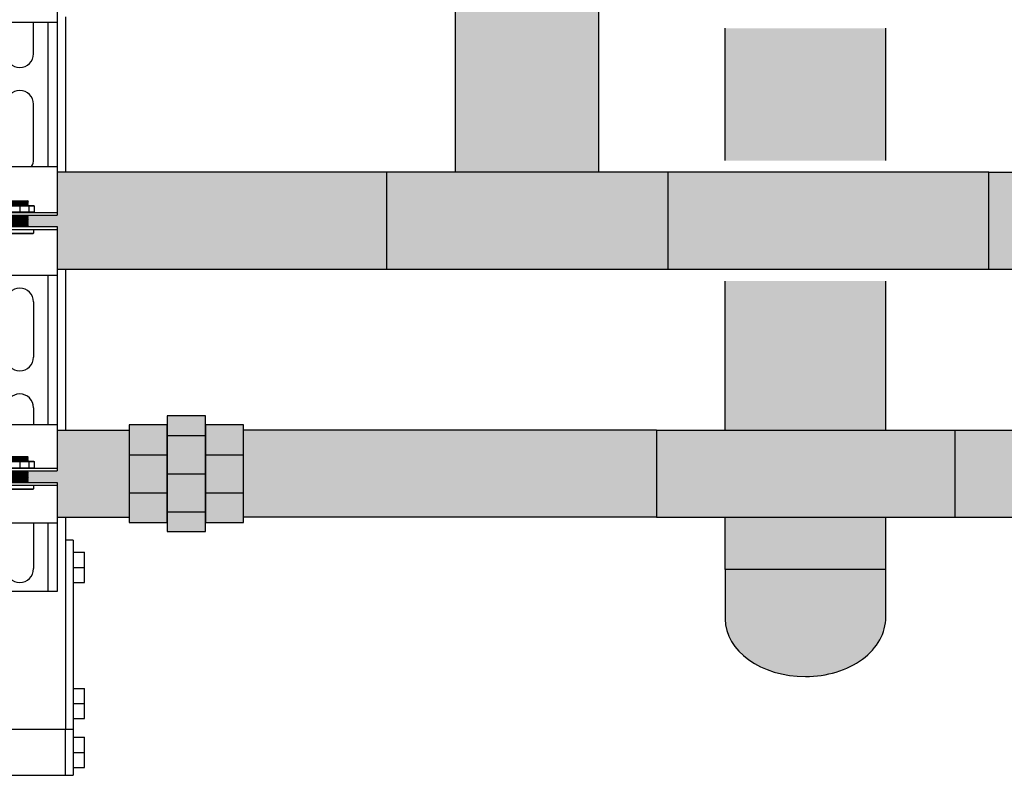
# Model space of a CAD drawing. Units: inches. Extents: x -644 to -450, y -43 to 91.
# Drawn here: x -531 to -509, y -14 to 3 of the extents above; entities that cross this region are included whole.
import ezdxf

# ---------------------------------------------------------------- set-up
doc = ezdxf.new("R2010")
doc.units = ezdxf.units.IN
doc.header["$MEASUREMENT"] = 0

# ---------------------------------------------------------------- blocks, each defined once
blk = doc.blocks.new('Ready-link strut')
for p, q in [((1.814, 17.463), (1.814, 16.401)), ((1.814, 16.401), (0.186, 16.401)), ((1.3, 15.721), (1.3, 16.401)), ((1.613, 16.401), (1.613, 13.267)), ((1.814, 16.401), (1.814, 13.267)), ((1.3, 13.418), (1.3, 14.62)), ((0.186, 13.267), (1.814, 13.267)), ((1.814, 13.267), (1.814, 12.205)), ((0.186, 12.265), (1.814, 12.265)), ((0.186, 12.205), (1.814, 12.205)), ((0.186, 11.954), (1.814, 11.954)), ((0.186, 11.894), (1.814, 11.894)), ((1.814, 11.954), (1.814, 10.892)), ((1.814, 10.892), (0.186, 10.892)), ((1.613, 10.892), (1.613, 7.646)), ((1.814, 10.892), (1.814, 7.646)), ((1.3, 10.313), (1.3, 9.111)), ((1.3, 8.009), (1.3, 7.646)), ((0.186, 7.646), (1.814, 7.646)), ((1.814, 7.646), (1.814, 6.633)), ((0.186, 6.693), (1.814, 6.693)), ((0.186, 6.633), (1.814, 6.633)), ((0.186, 6.383), (1.814, 6.383)), ((0.186, 6.323), (1.814, 6.323)), ((1.814, 6.383), (1.814, 5.496)), ((1.814, 5.496), (0.186, 5.496)), ((1.3, 5.496), (1.3, 4.503)), ((1.613, 5.496), (1.613, 4.002)), ((1.814, 5.496), (1.814, 4.002)), ((1.814, 4.002), (0.186, 4.002))]:
    blk.add_line(p, q)
at = {"color": 9}
for p, q in [((0.818, 12.505), (1.182, 12.505)), ((1.182, 12.495), (0.818, 12.495)), ((0.818, 12.485), (1.182, 12.485)), ((0.818, 12.475), (1.182, 12.475)), ((1.182, 12.465), (0.818, 12.465)), ((0.818, 12.455), (1.182, 12.455)), ((0.818, 12.445), (1.182, 12.445)), ((0.823, 12.5), (1.177, 12.5)), ((0.823, 12.49), (1.177, 12.49)), ((0.823, 12.48), (1.177, 12.48)), ((0.823, 12.47), (1.177, 12.47)), ((0.823, 12.46), (1.177, 12.46)), ((0.823, 12.45), (1.177, 12.45)), ((0.827, 12.515), (1.173, 12.515)), ((1.173, 12.515), (1.182, 12.506)), ((1.182, 12.506), (1.173, 12.515)), ((1.182, 12.505), (1.177, 12.5)), ((1.182, 12.495), (1.177, 12.5)), ((1.182, 12.495), (1.177, 12.49)), ((1.182, 12.485), (1.177, 12.49)), ((1.182, 12.485), (1.177, 12.48)), ((1.182, 12.475), (1.177, 12.48)), ((1.182, 12.475), (1.177, 12.47)), ((1.182, 12.465), (1.177, 12.47)), ((1.182, 12.465), (1.177, 12.46)), ((1.182, 12.455), (1.177, 12.46)), ((1.182, 12.455), (1.177, 12.45)), ((1.182, 12.445), (1.177, 12.45)), ((1.182, 12.445), (1.177, 12.44)), ((1.182, 12.506), (1.182, 12.505)), ((0.687, 12.408), (1.313, 12.408)), ((0.687, 12.275), (1.313, 12.275)), ((0.697, 12.418), (1.303, 12.418)), ((1.182, 12.435), (0.818, 12.435)), ((0.818, 12.425), (1.182, 12.425)), ((0.823, 12.44), (1.177, 12.44)), ((0.823, 12.43), (1.177, 12.43)), ((0.823, 12.42), (1.177, 12.42)), ((1, 12.408), (1, 12.275)), ((1.182, 12.435), (1.177, 12.44)), ((1.182, 12.435), (1.177, 12.43)), ((1.182, 12.425), (1.177, 12.43)), ((1.182, 12.425), (1.177, 12.42)), ((1.179, 12.418), (1.177, 12.42)), ((1.2, 12.408), (1.2, 12.275)), ((1.303, 12.418), (1.313, 12.408)), ((1.303, 12.265), (1.313, 12.275)), ((1.313, 12.408), (1.313, 12.275)), ((0.818, 12.205), (1.182, 12.205)), ((0.818, 12.195), (1.182, 12.195)), ((1.182, 12.185), (0.818, 12.185)), ((0.818, 12.175), (1.182, 12.175)), ((0.818, 12.165), (1.182, 12.165)), ((1.182, 12.155), (0.818, 12.155)), ((0.818, 12.145), (1.182, 12.145)), ((0.818, 12.135), (1.182, 12.135)), ((1.182, 12.125), (0.818, 12.125)), ((0.818, 12.115), (1.182, 12.115)), ((0.818, 12.105), (1.182, 12.105)), ((1.182, 12.095), (0.818, 12.095)), ((0.818, 12.085), (1.182, 12.085)), ((0.818, 12.075), (1.182, 12.075)), ((1.182, 12.065), (0.818, 12.065)), ((0.818, 12.055), (1.182, 12.055)), ((0.818, 12.045), (1.182, 12.045)), ((1.182, 12.035), (0.818, 12.035)), ((0.818, 12.024), (1.182, 12.024)), ((0.818, 12.014), (1.182, 12.014)), ((0.823, 12.2), (1.177, 12.2)), ((0.823, 12.19), (1.177, 12.19)), ((0.823, 12.18), (1.177, 12.18)), ((0.823, 12.17), (1.177, 12.17)), ((0.823, 12.16), (1.177, 12.16)), ((0.823, 12.15), (1.177, 12.15)), ((0.823, 12.14), (1.177, 12.14)), ((0.823, 12.13), (1.177, 12.13)), ((0.823, 12.12), (1.177, 12.12)), ((0.823, 12.11), (1.177, 12.11)), ((0.823, 12.1), (1.177, 12.1)), ((0.823, 12.09), (1.177, 12.09)), ((0.823, 12.08), (1.177, 12.08)), ((0.823, 12.07), (1.177, 12.07)), ((0.823, 12.06), (1.177, 12.06)), ((0.823, 12.05), (1.177, 12.05)), ((0.823, 12.04), (1.177, 12.04)), ((0.823, 12.029), (1.177, 12.029)), ((0.823, 12.019), (1.177, 12.019)), ((1.182, 12.205), (1.177, 12.2)), ((1.182, 12.195), (1.177, 12.2)), ((1.182, 12.195), (1.177, 12.19)), ((1.182, 12.185), (1.177, 12.19)), ((1.182, 12.185), (1.177, 12.18)), ((1.182, 12.175), (1.177, 12.18)), ((1.182, 12.175), (1.177, 12.17)), ((1.182, 12.165), (1.177, 12.17)), ((1.182, 12.165), (1.177, 12.16)), ((1.182, 12.155), (1.177, 12.16)), ((1.182, 12.155), (1.177, 12.15)), ((1.182, 12.145), (1.177, 12.15)), ((1.182, 12.145), (1.177, 12.14)), ((1.182, 12.135), (1.177, 12.14)), ((1.182, 12.135), (1.177, 12.13)), ((1.182, 12.125), (1.177, 12.13)), ((1.182, 12.125), (1.177, 12.12)), ((1.182, 12.115), (1.177, 12.12)), ((1.182, 12.115), (1.177, 12.11)), ((1.182, 12.105), (1.177, 12.11)), ((1.182, 12.105), (1.177, 12.1)), ((1.182, 12.095), (1.177, 12.1)), ((1.182, 12.095), (1.177, 12.09)), ((1.182, 12.085), (1.177, 12.09)), ((1.182, 12.085), (1.177, 12.08)), ((1.182, 12.075), (1.177, 12.08)), ((1.182, 12.075), (1.177, 12.07)), ((1.182, 12.065), (1.177, 12.07)), ((1.182, 12.065), (1.177, 12.06)), ((1.182, 12.055), (1.177, 12.06)), ((1.182, 12.055), (1.177, 12.05)), ((1.182, 12.045), (1.177, 12.05)), ((1.182, 12.045), (1.177, 12.04)), ((1.182, 12.035), (1.177, 12.04)), ((1.182, 12.035), (1.177, 12.029)), ((1.182, 12.024), (1.177, 12.029)), ((1.182, 12.024), (1.177, 12.019)), ((1.182, 12.014), (1.177, 12.019)), ((1.182, 12.014), (1.177, 12.009)), ((0.7, 11.813), (1.3, 11.813)), ((0.709, 11.804), (1.291, 11.804)), ((1.182, 12.004), (0.818, 12.004)), ((0.818, 11.994), (1.182, 11.994)), ((0.818, 11.984), (1.182, 11.984)), ((1.182, 11.974), (0.818, 11.974)), ((0.818, 11.964), (1.182, 11.964)), ((0.823, 12.009), (1.177, 12.009)), ((0.823, 11.999), (1.177, 11.999)), ((0.823, 11.989), (1.177, 11.989)), ((0.823, 11.979), (1.177, 11.979)), ((0.823, 11.969), (1.177, 11.969)), ((0.823, 11.959), (1.177, 11.959)), ((1.182, 12.004), (1.177, 12.009)), ((1.182, 12.004), (1.177, 11.999)), ((1.182, 11.994), (1.177, 11.999)), ((1.182, 11.994), (1.177, 11.989)), ((1.182, 11.984), (1.177, 11.989)), ((1.182, 11.984), (1.177, 11.979)), ((1.182, 11.974), (1.177, 11.979)), ((1.182, 11.974), (1.177, 11.969)), ((1.182, 11.964), (1.177, 11.969)), ((1.182, 11.964), (1.177, 11.959)), ((1.182, 11.954), (1.177, 11.959)), ((1.291, 11.804), (1.3, 11.813)), ((1.3, 11.894), (1.3, 11.813)), ((0.818, 6.934), (1.182, 6.934)), ((1.182, 6.924), (0.818, 6.924)), ((0.818, 6.914), (1.182, 6.914)), ((0.818, 6.904), (1.182, 6.904)), ((1.182, 6.894), (0.818, 6.894)), ((0.818, 6.884), (1.182, 6.884)), ((0.818, 6.874), (1.182, 6.874)), ((0.823, 6.929), (1.177, 6.929)), ((0.823, 6.919), (1.177, 6.919)), ((0.823, 6.909), (1.177, 6.909)), ((0.823, 6.899), (1.177, 6.899)), ((0.823, 6.889), (1.177, 6.889)), ((0.823, 6.879), (1.177, 6.879)), ((0.823, 6.869), (1.177, 6.869)), ((0.827, 6.944), (1.173, 6.944)), ((1.173, 6.944), (1.182, 6.935)), ((1.182, 6.935), (1.173, 6.944)), ((1.182, 6.934), (1.177, 6.929)), ((1.182, 6.924), (1.177, 6.929)), ((1.182, 6.924), (1.177, 6.919)), ((1.182, 6.914), (1.177, 6.919)), ((1.182, 6.914), (1.177, 6.909)), ((1.182, 6.904), (1.177, 6.909)), ((1.182, 6.904), (1.177, 6.899)), ((1.182, 6.894), (1.177, 6.899)), ((1.182, 6.894), (1.177, 6.889)), ((1.182, 6.884), (1.177, 6.889)), ((1.182, 6.884), (1.177, 6.879)), ((1.182, 6.874), (1.177, 6.879)), ((1.182, 6.874), (1.177, 6.869)), ((1.182, 6.864), (1.177, 6.869)), ((1.182, 6.935), (1.182, 6.934)), ((0.687, 6.837), (1.313, 6.837)), ((0.687, 6.703), (1.313, 6.703)), ((0.697, 6.847), (1.303, 6.847)), ((1.182, 6.864), (0.818, 6.864)), ((0.818, 6.854), (1.182, 6.854)), ((0.823, 6.859), (1.177, 6.859)), ((0.823, 6.849), (1.177, 6.849)), ((1, 6.837), (1, 6.703)), ((1.182, 6.864), (1.177, 6.859)), ((1.182, 6.854), (1.177, 6.859)), ((1.182, 6.854), (1.177, 6.849)), ((1.179, 6.847), (1.177, 6.849)), ((1.2, 6.837), (1.2, 6.703)), ((1.303, 6.847), (1.313, 6.837)), ((1.303, 6.693), (1.313, 6.703)), ((1.313, 6.837), (1.313, 6.703)), ((0.818, 6.633), (1.182, 6.633)), ((0.818, 6.623), (1.182, 6.623)), ((1.182, 6.613), (0.818, 6.613)), ((0.818, 6.603), (1.182, 6.603)), ((0.818, 6.593), (1.182, 6.593)), ((1.182, 6.583), (0.818, 6.583)), ((0.818, 6.573), (1.182, 6.573)), ((0.818, 6.563), (1.182, 6.563)), ((1.182, 6.553), (0.818, 6.553)), ((0.818, 6.543), (1.182, 6.543)), ((0.818, 6.533), (1.182, 6.533)), ((1.182, 6.523), (0.818, 6.523)), ((0.818, 6.513), (1.182, 6.513)), ((0.818, 6.503), (1.182, 6.503)), ((1.182, 6.493), (0.818, 6.493)), ((0.818, 6.483), (1.182, 6.483)), ((0.818, 6.473), (1.182, 6.473)), ((1.182, 6.463), (0.818, 6.463)), ((0.818, 6.453), (1.182, 6.453)), ((0.818, 6.443), (1.182, 6.443)), ((0.823, 6.628), (1.177, 6.628)), ((0.823, 6.618), (1.177, 6.618)), ((0.823, 6.608), (1.177, 6.608)), ((0.823, 6.598), (1.177, 6.598)), ((0.823, 6.588), (1.177, 6.588)), ((0.823, 6.578), (1.177, 6.578)), ((0.823, 6.568), (1.177, 6.568)), ((0.823, 6.558), (1.177, 6.558)), ((0.823, 6.548), (1.177, 6.548)), ((0.823, 6.538), (1.177, 6.538)), ((0.823, 6.528), (1.177, 6.528)), ((0.823, 6.518), (1.177, 6.518)), ((0.823, 6.508), (1.177, 6.508)), ((0.823, 6.498), (1.177, 6.498)), ((0.823, 6.488), (1.177, 6.488)), ((0.823, 6.478), (1.177, 6.478)), ((0.823, 6.468), (1.177, 6.468)), ((0.823, 6.458), (1.177, 6.458)), ((0.823, 6.448), (1.177, 6.448)), ((0.823, 6.438), (1.177, 6.438)), ((1.182, 6.633), (1.177, 6.628)), ((1.182, 6.623), (1.177, 6.628)), ((1.182, 6.623), (1.177, 6.618)), ((1.182, 6.613), (1.177, 6.618)), ((1.182, 6.613), (1.177, 6.608)), ((1.182, 6.603), (1.177, 6.608)), ((1.182, 6.603), (1.177, 6.598)), ((1.182, 6.593), (1.177, 6.598)), ((1.182, 6.593), (1.177, 6.588)), ((1.182, 6.583), (1.177, 6.588)), ((1.182, 6.583), (1.177, 6.578)), ((1.182, 6.573), (1.177, 6.578)), ((1.182, 6.573), (1.177, 6.568)), ((1.182, 6.563), (1.177, 6.568)), ((1.182, 6.563), (1.177, 6.558)), ((1.182, 6.553), (1.177, 6.558)), ((1.182, 6.553), (1.177, 6.548)), ((1.182, 6.543), (1.177, 6.548)), ((1.182, 6.543), (1.177, 6.538)), ((1.182, 6.533), (1.177, 6.538)), ((1.182, 6.533), (1.177, 6.528)), ((1.182, 6.523), (1.177, 6.528)), ((1.182, 6.523), (1.177, 6.518)), ((1.182, 6.513), (1.177, 6.518)), ((1.182, 6.513), (1.177, 6.508)), ((1.182, 6.503), (1.177, 6.508)), ((1.182, 6.503), (1.177, 6.498)), ((1.182, 6.493), (1.177, 6.498)), ((1.182, 6.493), (1.177, 6.488)), ((1.182, 6.483), (1.177, 6.488)), ((1.182, 6.483), (1.177, 6.478)), ((1.182, 6.473), (1.177, 6.478)), ((1.182, 6.473), (1.177, 6.468)), ((1.182, 6.463), (1.177, 6.468)), ((1.182, 6.463), (1.177, 6.458)), ((1.182, 6.453), (1.177, 6.458)), ((1.182, 6.453), (1.177, 6.448)), ((1.182, 6.443), (1.177, 6.448)), ((1.182, 6.443), (1.177, 6.438)), ((1.182, 6.433), (1.177, 6.438)), ((0.7, 6.242), (1.3, 6.242)), ((0.709, 6.233), (1.291, 6.233)), ((1.182, 6.433), (0.818, 6.433)), ((0.818, 6.423), (1.182, 6.423)), ((0.818, 6.413), (1.182, 6.413)), ((1.182, 6.403), (0.818, 6.403)), ((0.818, 6.393), (1.182, 6.393)), ((0.823, 6.428), (1.177, 6.428)), ((0.823, 6.418), (1.177, 6.418)), ((0.823, 6.408), (1.177, 6.408)), ((0.823, 6.398), (1.177, 6.398)), ((0.823, 6.388), (1.177, 6.388)), ((1.182, 6.433), (1.177, 6.428)), ((1.182, 6.423), (1.177, 6.428)), ((1.182, 6.423), (1.177, 6.418)), ((1.182, 6.413), (1.177, 6.418)), ((1.182, 6.413), (1.177, 6.408)), ((1.182, 6.403), (1.177, 6.408)), ((1.182, 6.403), (1.177, 6.398)), ((1.182, 6.393), (1.177, 6.398)), ((1.182, 6.393), (1.177, 6.388)), ((1.182, 6.383), (1.177, 6.388)), ((1.291, 6.233), (1.3, 6.242)), ((1.3, 6.323), (1.3, 6.242))]:
    blk.add_line(p, q, dxfattribs=at)
for centre, start, end in [((1, 15.721), 180, 0), ((1, 14.62), 0, 180), ((1, 13.418), 329.9324, 0), ((1, 10.313), 0, 180), ((1, 9.111), 180, 0), ((1, 8.009), 0, 180), ((1, 4.503), 180, 0)]:
    blk.add_arc(centre, 0.3, start, end)

msp = doc.modelspace()

# ---------------------------------------------------------------- hatches: boundary and pattern name
h = msp.add_hatch(color=23)
h.dxf.hatch_style = 1
h.paths.add_polyline_path([(-521.332, -0.505), (-521.332, 72.155), (-518.207, 72.155), (-518.207, -0.505)])
h = msp.add_hatch(color=252)
h.dxf.hatch_style = 1
h.paths.add_polyline_path([(-511.957, 2.629), (-515.457, 2.629), (-515.457, -0.255), (-511.957, -0.255)])
h = msp.add_hatch(color=23)
h.dxf.hatch_style = 1
h.paths.add_polyline_path([(-522.832, -0.505), (-530.012, -0.505), (-530.012, -1.443), (-530.644, -1.443), (-530.649, -1.448), (-530.644, -1.453), (-530.649, -1.458), (-530.644, -1.463), (-530.649, -1.468), (-530.644, -1.473), (-530.649, -1.478), (-530.644, -1.483), (-530.649, -1.488), (-530.644, -1.493), (-530.649, -1.498), (-530.644, -1.503), (-530.649, -1.508), (-530.644, -1.513), (-530.649, -1.518), (-530.644, -1.523), (-530.649, -1.528), (-530.644, -1.533), (-530.649, -1.538), (-530.644, -1.543), (-530.649, -1.548), (-530.644, -1.553), (-530.649, -1.558), (-530.644, -1.563), (-530.649, -1.568), (-530.644, -1.573), (-530.649, -1.578), (-530.644, -1.583), (-530.649, -1.588), (-530.644, -1.593), (-530.649, -1.598), (-530.644, -1.603), (-530.649, -1.608), (-530.644, -1.613), (-530.649, -1.618), (-530.644, -1.623), (-530.649, -1.628), (-530.644, -1.633), (-530.649, -1.638), (-530.644, -1.643), (-530.649, -1.648), (-530.644, -1.653), (-530.649, -1.658), (-530.644, -1.663), (-530.649, -1.668), (-530.644, -1.673), (-530.649, -1.678), (-530.644, -1.683), (-530.649, -1.688), (-530.644, -1.693), (-530.012, -1.693), (-530.012, -2.63), (-522.832, -2.63)])
h = msp.add_hatch(color=23)
h.dxf.hatch_style = 1
h.paths.add_polyline_path([(-516.707, -0.505), (-522.832, -0.505), (-522.832, -2.63), (-516.707, -2.63)])
h = msp.add_hatch(color=23)
h.dxf.hatch_style = 1
h.paths.add_polyline_path([(-509.717, -0.505), (-516.457, -0.505), (-516.707, -0.505), (-516.707, -2.63), (-516.457, -2.63), (-509.717, -2.63)])
h = msp.add_hatch(color=23)
h.dxf.hatch_style = 1
h.paths.add_polyline_path([(-509.717, -0.505), (-506.196, -0.505), (-506.196, -2.63), (-509.717, -2.63)])
h = msp.add_hatch(color=252)
h.dxf.hatch_style = 1
h.paths.add_polyline_path([(-511.957, -2.88), (-515.457, -2.88), (-515.457, -6.127), (-511.957, -6.127)])
h = msp.add_hatch(color=252)
h.dxf.hatch_style = 1
h.paths.add_polyline_path([(-527.611, -6.014), (-528.441, -6.014), (-528.441, -6.662), (-527.611, -6.662)])
h.paths.add_polyline_path([(-527.611, -6.662), (-528.441, -6.662), (-528.441, -7.492), (-527.611, -7.492)])
h.paths.add_polyline_path([(-527.611, -7.492), (-528.441, -7.492), (-528.441, -8.139), (-527.611, -8.139)])
h.paths.add_polyline_path([(-526.781, -5.815), (-527.611, -5.815), (-527.611, -6.014), (-527.611, -6.014), (-527.611, -6.247), (-526.781, -6.247)])
h.paths.add_polyline_path([(-526.781, -6.247), (-527.611, -6.247), (-527.611, -7.077), (-526.781, -7.077)])
h.paths.add_polyline_path([(-526.781, -7.077), (-527.611, -7.077), (-527.611, -7.907), (-526.781, -7.907)])
h.paths.add_polyline_path([(-526.781, -7.907), (-527.611, -7.907), (-527.611, -8.139), (-527.611, -8.339), (-526.781, -8.339), (-526.781, -8.139), (-526.781, -8.139)])
h.paths.add_polyline_path([(-525.951, -7.492), (-526.781, -7.492), (-526.781, -8.139), (-525.951, -8.139)])
h.paths.add_polyline_path([(-525.951, -6.662), (-526.781, -6.662), (-526.781, -7.492), (-525.951, -7.492)])
h.paths.add_polyline_path([(-525.951, -6.014), (-526.781, -6.014), (-526.781, -6.247), (-526.781, -6.662), (-525.951, -6.662)])
h = msp.add_hatch(color=252)
h.dxf.hatch_style = 1
h.paths.add_polyline_path([(-528.441, -6.127), (-530.012, -6.127), (-530.012, -7.014), (-530.644, -7.014), (-530.649, -7.019), (-530.644, -7.024), (-530.649, -7.029), (-530.644, -7.034), (-530.649, -7.039), (-530.644, -7.044), (-530.649, -7.049), (-530.644, -7.054), (-530.649, -7.059), (-530.644, -7.064), (-530.649, -7.069), (-530.644, -7.074), (-530.649, -7.079), (-530.644, -7.084), (-530.649, -7.089), (-530.644, -7.094), (-530.649, -7.099), (-530.644, -7.104), (-530.649, -7.109), (-530.644, -7.114), (-530.649, -7.119), (-530.644, -7.124), (-530.649, -7.129), (-530.644, -7.134), (-530.649, -7.139), (-530.644, -7.145), (-530.649, -7.15), (-530.644, -7.155), (-530.649, -7.16), (-530.644, -7.165), (-530.649, -7.17), (-530.644, -7.175), (-530.649, -7.18), (-530.644, -7.185), (-530.649, -7.19), (-530.644, -7.195), (-530.649, -7.2), (-530.644, -7.205), (-530.649, -7.21), (-530.644, -7.215), (-530.649, -7.22), (-530.644, -7.225), (-530.649, -7.23), (-530.644, -7.235), (-530.649, -7.24), (-530.644, -7.245), (-530.649, -7.25), (-530.644, -7.255), (-530.649, -7.26), (-530.644, -7.265), (-530.012, -7.265), (-530.012, -8.027), (-528.441, -8.027)])
h = msp.add_hatch(color=252)
h.dxf.hatch_style = 1
h.paths.add_polyline_path([(-516.957, -6.127), (-525.951, -6.127), (-525.951, -8.027), (-516.957, -8.027)])
h = msp.add_hatch(color=252)
h.dxf.hatch_style = 1
h.paths.add_polyline_path([(-510.457, -6.127), (-516.957, -6.127), (-516.957, -8.027), (-510.457, -8.027)])
h = msp.add_hatch(color=252)
h.dxf.hatch_style = 1
h.paths.add_polyline_path([(-505.64, -7.014), (-505.64, -6.127), (-510.457, -6.127), (-510.457, -8.027), (-505.64, -8.027), (-505.64, -7.265), (-505.008, -7.265), (-505.003, -7.26), (-505.013, -7.25), (-505.003, -7.24), (-505.013, -7.23), (-505.003, -7.22), (-505.013, -7.21), (-505.003, -7.2), (-505.013, -7.19), (-505.003, -7.18), (-505.013, -7.17), (-505.003, -7.16), (-505.013, -7.15), (-505.003, -7.139), (-505.013, -7.129), (-505.003, -7.119), (-505.013, -7.109), (-505.003, -7.099), (-505.013, -7.089), (-505.003, -7.079), (-505.013, -7.069), (-505.003, -7.059), (-505.013, -7.049), (-505.003, -7.039), (-505.013, -7.029), (-505.003, -7.019), (-505.008, -7.014)])
h = msp.add_hatch(color=252)
h.dxf.hatch_style = 1
h.paths.add_polyline_path([(-511.957, -8.027), (-515.457, -8.027), (-515.457, -9.163), (-511.957, -9.163)])
h = msp.add_hatch(color=252)
h.dxf.hatch_style = 1
edge = h.paths.add_edge_path()
edge.add_line((-515.457, -9.163), (-515.457, -10.243))
edge.add_ellipse((-513.707, -10.243), major_axis=(-1.75, 0), ratio=0.716049, start_angle=0, end_angle=90)
edge.add_ellipse((-513.707, -10.2), major_axis=(-1.75, 0), ratio=0.740741, start_angle=90, end_angle=180)
edge.add_line((-511.957, -10.2), (-511.957, -9.163))
edge.add_line((-511.957, -9.163), (-515.457, -9.163))

# ---------------------------------------------------------------- linework, layer by layer
for p, q in [((-521.332, -0.505), (-521.332, 72.155)), ((-518.207, -0.505), (-518.207, 72.155)), ((-529.826, 2.879), (-529.826, -0.505)), ((-515.457, -0.255), (-515.457, 2.629)), ((-511.957, -0.255), (-511.957, 2.629)), ((-522.832, -0.505), (-530.012, -0.505)), ((-522.832, -0.505), (-522.832, -2.63)), ((-516.707, -0.505), (-522.832, -0.505)), ((-509.717, -0.505), (-516.707, -0.505)), ((-516.707, -0.505), (-516.707, -2.63)), ((-522.832, -2.63), (-530.012, -2.63)), ((-529.826, -2.63), (-529.826, -6.127)), ((-516.707, -2.63), (-522.832, -2.63)), ((-509.717, -2.63), (-516.707, -2.63)), ((-515.457, -6.127), (-515.457, -2.88)), ((-511.957, -6.127), (-511.957, -2.88)), ((-530.012, -6.127), (-529.826, -6.127)), ((-530.012, -6.127), (-528.441, -6.127)), ((-516.957, -6.127), (-525.951, -6.127)), ((-516.957, -6.127), (-516.957, -8.027)), ((-516.957, -6.127), (-510.457, -6.127)), ((-510.457, -6.127), (-510.457, -8.027)), ((-510.457, -6.127), (-505.64, -6.127)), ((-530.012, -8.027), (-529.826, -8.027)), ((-530.012, -8.027), (-528.441, -8.027)), ((-529.826, -8.027), (-529.826, -12.648)), ((-516.957, -8.027), (-525.951, -8.027)), ((-516.957, -8.027), (-510.457, -8.027)), ((-515.457, -9.163), (-515.457, -8.027)), ((-511.957, -9.163), (-511.957, -8.027)), ((-510.457, -8.027), (-505.64, -8.027)), ((-529.826, -12.648), (-531.826, -12.648)), ((-529.826, -13.648), (-529.663, -13.648))]:
    msp.add_line(p, q)
at = {"color": 7, "linetype": 'Continuous'}
for p, q in [((-527.611, -6.247), (-526.781, -6.247)), ((-528.441, -6.662), (-527.611, -6.662)), ((-526.781, -6.662), (-525.951, -6.662)), ((-527.611, -7.077), (-526.781, -7.077)), ((-528.441, -7.492), (-527.611, -7.492)), ((-526.781, -7.492), (-525.951, -7.492)), ((-527.611, -7.907), (-526.781, -7.907)), ((-515.457, -9.163), (-515.457, -10.243))]:
    msp.add_line(p, q, dxfattribs=at)
at = {"color": 7, "linetype": 'Continuous', "lineweight": 25}
for p, q in [((-529.663, -8.523), (-529.826, -8.523)), ((-529.663, -8.523), (-529.663, -12.473)), ((-529.663, -8.788), (-529.413, -8.788)), ((-529.663, -8.788), (-529.413, -8.788)), ((-529.413, -9.118), (-529.413, -8.788)), ((-529.413, -9.118), (-529.413, -8.788)), ((-529.663, -9.118), (-529.413, -9.118)), ((-529.663, -9.118), (-529.413, -9.118)), ((-529.413, -9.448), (-529.413, -9.118)), ((-529.413, -9.448), (-529.413, -9.118)), ((-529.663, -9.448), (-529.413, -9.448)), ((-529.663, -9.448), (-529.413, -9.448)), ((-529.663, -11.753), (-529.413, -11.753)), ((-529.413, -12.083), (-529.413, -11.753)), ((-529.663, -12.083), (-529.413, -12.083)), ((-529.413, -12.413), (-529.413, -12.083)), ((-529.663, -12.413), (-529.413, -12.413)), ((-529.663, -12.648), (-529.826, -12.648)), ((-529.663, -12.473), (-529.663, -13.648)), ((-529.663, -12.818), (-529.413, -12.818)), ((-529.413, -13.148), (-529.413, -12.818)), ((-529.663, -13.148), (-529.413, -13.148)), ((-529.413, -13.478), (-529.413, -13.148)), ((-529.663, -13.478), (-529.413, -13.478))]:
    msp.add_line(p, q, dxfattribs=at)
at = {"color": 7, "linetype": 'Continuous'}
for points in [[(-506.196, -2.63), (-509.717, -2.63), (-509.717, -0.505), (-506.196, -0.505)], [(-527.611, -8.339), (-526.781, -8.339), (-526.781, -5.815), (-527.611, -5.815)], [(-528.441, -8.139), (-527.611, -8.139), (-527.611, -6.014), (-528.441, -6.014)], [(-526.781, -8.139), (-525.951, -8.139), (-525.951, -6.014), (-526.781, -6.014)]]:
    msp.add_lwpolyline(points, close=True, dxfattribs=at)
msp.add_lwpolyline([(-511.957, -10.2), (-511.957, -9.163), (-515.457, -9.163)], dxfattribs=at)
msp.add_lwpolyline([(-531.826, -13.648), (-529.826, -13.648), (-529.826, -12.648), (-531.826, -12.648)], close=True)
for centre, ratio, start_param, end_param in [((-513.707, -10.243), 0.716049, 0, 1.570796), ((-513.707, -10.2), 0.740741, 1.570796, 3.141593)]:
    msp.add_ellipse(centre, major_axis=(-1.75, 0), ratio=ratio, start_param=start_param, end_param=end_param, dxfattribs=at)

# ---------------------------------------------------------------- block references
msp.add_blockref('Ready-link strut', (-531.826, -13.648))

doc.saveas('drawing.dxf')
